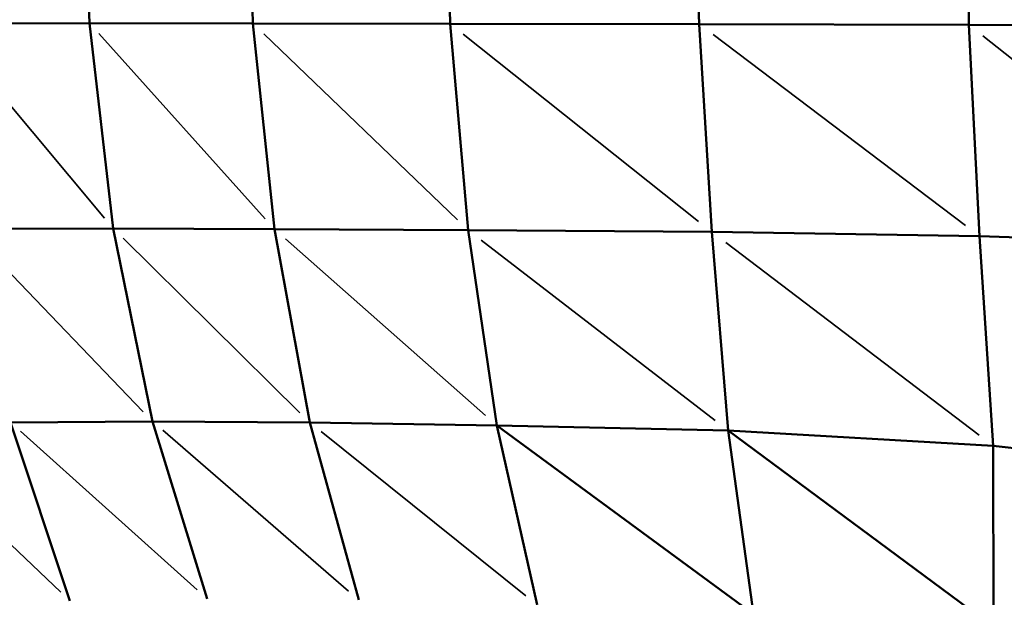
# Model space of a CAD drawing. Units: millimetres. Extents: x -4600 to 153, y -1640 to -378.
# Drawn here: x -4337 to -4249, y -1218 to -1166 of the extents above; entities that cross this region are included whole.
import ezdxf

# ---------------------------------------------------------------- set-up
doc = ezdxf.new("R2010")
doc.units = ezdxf.units.MM
doc.header["$MEASUREMENT"] = 0
doc.layers.add('MD_Visible', color=7, linetype='Continuous', lineweight=50)
doc.layers.add('MD_Visible Narrow', color=7, linetype='Continuous', lineweight=35)
doc.styles.get("Standard").update_dxf_attribs({"font": 'arial.ttf'})
doc.dimstyles.get("Standard").update_dxf_attribs({"dimtxt": 0.18, "dimasz": 0.18, "dimexe": 0.18, "dimexo": 0.0625, "dimgap": 0.09, "dimtad": 0, "dimtih": 1, "dimtoh": 1, "dimdec": 4, "dimzin": 0, "dimdsep": 46, "dimtxsty": 'Standard', "dimcen": 0.09, "dimadec": 0, "dimazin": 0, "dimtfac": 1, "dimtdec": 4, "dimtofl": 0, "dimtmove": 0, "dimatfit": 3, "dimfxl": 1, "dimtolj": 1, "dimtzin": 0, "dimarcsym": 0})

# ---------------------------------------------------------------- blocks, each defined once
blk = doc.blocks.new('CustomObjectsInViewport12_0')
at = {"layer": 'MD_Visible'}
for p, q in [((1020.067, 1621.889), (1020.783, 1602.866)), ((1035.487, 1602.851), (1034.842, 1621.889)), ((1053.224, 1602.822), (1052.657, 1621.886)), ((1075.602, 1602.793), (1075.118, 1621.876)), ((1099.875, 1602.735), (1099.478, 1621.855)), ((1020.783, 1602.866), (1007.505, 1602.851)), ((1020.783, 1602.866), (1035.487, 1602.851)), ((1020.783, 1602.866), (1022.918, 1584.405)), ((1037.409, 1584.364), (1035.487, 1602.851)), ((1053.224, 1602.822), (1035.487, 1602.851)), ((1053.224, 1602.822), (1054.838, 1584.26)), ((1053.224, 1602.822), (1075.602, 1602.793)), ((1076.739, 1584.115), (1075.602, 1602.793)), ((1099.875, 1602.735), (1075.602, 1602.793)), ((1100.814, 1583.717), (1099.875, 1602.735)), ((1099.875, 1602.735), (1123.295, 1602.615)), ((1022.918, 1584.405), (1009.831, 1584.364)), ((1026.457, 1567.066), (1022.918, 1584.405)), ((1022.918, 1584.405), (1037.409, 1584.364)), ((1054.838, 1584.26), (1037.409, 1584.364)), ((1037.409, 1584.364), (1040.596, 1566.977)), ((1054.838, 1584.26), (1057.412, 1566.703)), ((1076.739, 1584.115), (1054.838, 1584.26)), ((1078.213, 1566.235), (1076.739, 1584.115)), ((1076.739, 1584.115), (1100.814, 1583.717)), ((1102.045, 1564.88), (1100.814, 1583.717)), ((1100.814, 1583.717), (1124.766, 1582.859)), ((1013.689, 1566.977), (1026.457, 1567.066)), ((1013.689, 1566.977), (1019.033, 1550.931)), ((1031.36, 1551.113), (1026.457, 1567.066)), ((1026.457, 1567.066), (1040.596, 1566.977)), ((1040.596, 1566.977), (1057.412, 1566.703)), ((1045.01, 1551.007), (1040.596, 1566.977)), ((1057.412, 1566.703), (1078.213, 1566.235)), ((1061.04, 1550.563), (1057.412, 1566.703)), ((1057.412, 1566.703), (1080.503, 1549.729)), ((1080.503, 1549.729), (1078.213, 1566.235)), ((1102.07, 1548.61), (1078.213, 1566.235)), ((1078.213, 1566.235), (1102.045, 1564.88)), ((1102.07, 1548.61), (1102.045, 1564.88)), ((1102.045, 1564.88), (1127.951, 1561.947))]:
    blk.add_line(p, q, dxfattribs=at)
at = {"layer": 'MD_Visible Narrow'}
for p, q in [((1022.147, 1585.327), (1008.275, 1601.929)), ((1021.614, 1601.941), (1036.578, 1585.289)), ((1053.871, 1585.19), (1036.455, 1601.922)), ((1075.564, 1585.05), (1054.4, 1601.886)), ((1099.554, 1584.671), (1076.863, 1601.84)), ((1101.12, 1601.741), (1123.521, 1583.853)), ((1025.626, 1567.931), (1010.662, 1583.499)), ((1023.802, 1583.533), (1039.712, 1567.848)), ((1038.409, 1583.481), (1056.412, 1567.586)), ((1077.045, 1567.136), (1056.007, 1583.359)), ((1100.779, 1565.842), (1078.005, 1583.153)), ((1003.238, 1565.957), (1018.201, 1551.722)), ((1030.476, 1551.906), (1014.572, 1566.184)), ((1027.385, 1566.263), (1044.083, 1551.81)), ((1060.017, 1551.384), (1041.618, 1566.156))]:
    blk.add_line(p, q, dxfattribs=at)
blk = doc.blocks.new('*D17')
at = {"color": 0, "lineweight": -2, "transparency": 16777216}
for p, q in [((-4440.39, -934.577), (-4470.57, -934.577)), ((-4470.39, -984.577), (-4470.39, -1311.011)), ((-4440.39, -1361.011), (-4470.57, -1361.011))]:
    blk.add_line(p, q, dxfattribs=at)
at = {"color": 0, "transparency": 16777216}
for points in [[(-4478.723, -984.577), (-4462.056, -984.577), (-4470.39, -934.577)], [(-4478.723, -1311.011), (-4462.056, -1311.011), (-4470.39, -1361.011)]]:
    blk.add_solid(points, dxfattribs=at)
at = {"layer": 'Defpoints', "color": 0, "transparency": 16777216}
for p in [(-4062.891, -934.577), (-4470.39, -1361.011), (-4062.891, -1361.011)]:
    blk.add_point(p, dxfattribs=at)
at = {"color": 0, "transparency": 16777216, "insert": (-4541.157, -1147.794), "char_height": 90, "attachment_point": 5, "rotation": 90}
blk.add_mtext('\\A1;45', dxfattribs=at)

msp = doc.modelspace()

# ---------------------------------------------------------------- block references
msp.add_blockref('CustomObjectsInViewport12_0', (-5351.732, -2769.415))

# ---------------------------------------------------------------- dimensions: what is measured, and where the dimension line sits
dim = msp.add_linear_dim(base=(-4470.39, -1361.011), p1=(-4062.891, -934.577), p2=(-4062.891, -1361.011), angle=90, dimstyle='Standard', override={"dimtxt": 90, "dimasz": 50, "dimgap": 25, "dimtad": 1, "dimtih": 0, "dimtoh": 0, "dimdec": 0, "dimlfac": 0.1, "dimrnd": 5, "dimfxl": 30, "dimfxlon": 1})
dim.commit()
dim.dimension.update_dxf_attribs({"geometry": '*D17', "text_midpoint": (-4541.157, -1147.794)})

doc.saveas('drawing.dxf')
